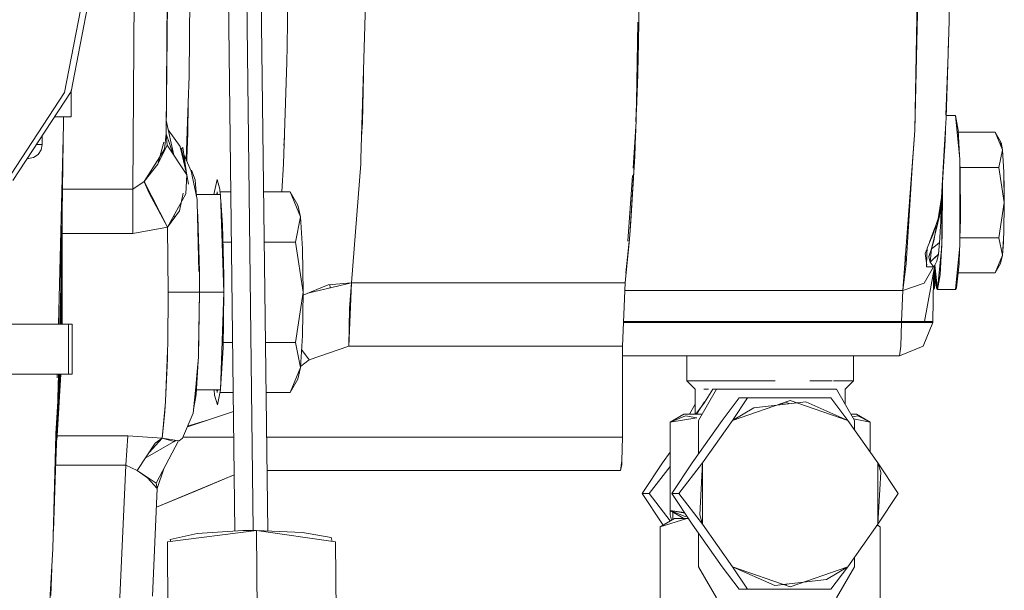
# Model space of a CAD drawing. Units: millimetres. Extents: x 984 to 7901, y -1483 to 1468.
# Drawn here: x 4423 to 4513, y -55 to -3 of the extents above; entities that cross this region are included whole.
import ezdxf

# ---------------------------------------------------------------- set-up
doc = ezdxf.new("R2010")
doc.units = ezdxf.units.MM
doc.layers.add('1', color=7, linetype='Continuous', true_color=0xffffff)

msp = doc.modelspace()

# ---------------------------------------------------------------- linework, layer by layer
at = {"layer": '1', "color": 18, "linetype": 'Continuous', "lineweight": 13}
for p, q in [((4438.64727, -8.327757), (4438.836574, 11.232285)), ((4433.702469, 9.04413), (4433.48217, -18.637591)), ((4433.702469, 9.04413), (4433.48217, -18.637591)), ((4505.294347, 6.397361), (4504.930019, -13.301106)), ((4436.529636, -13.601712), (4436.670303, 2.938308)), ((4447.588443, -5.597699), (4447.729587, 2.955792)), ((4479.69532, -5.287085), (4479.841232, 3.33096)), ((4444.501825, -49.825301), (4443.866729, 2.573767)), ((4443.866729, 2.573767), (4444.501825, -49.825301)), ((4442.194938, 1.79731), (4442.821507, -49.882859)), ((4442.821507, -49.882859), (4442.194938, 1.79731)), ((4445.189476, 1.79731), (4445.81583, -49.865197)), ((4445.81583, -49.865197), (4445.189476, 1.79731)), ((4429.134845, -0.105006), (4427.248001, -9.825165)), ((4427.849769, -9.721171), (4429.716587, -0.105006)), ((4479.784012, -0.172882), (4479.626655, -8.174262)), ((4508.073806, -3.289049), (4508.114814, -0.64975)), ((4436.648369, -1.599777), (4436.529636, -13.601712)), ((4454.333305, -15.889765), (4454.761028, -1.70719)), ((4505.221367, -1.251199), (4504.930019, -13.301483)), ((4479.646324, -3.389343), (4479.484558, -12.531302)), ((4507.797718, -12.143821), (4508.073806, -3.289049)), ((4479.69532, -5.287085), (4479.671955, -6.667051)), ((4508.028077, -4.755704), (4507.998943, -6.344478)), ((4447.564125, -7.060197), (4447.588443, -5.597699)), ((4447.564125, -7.060197), (4447.245121, -16.328885)), ((4479.671955, -6.667051), (4479.46454, -12.475566)), ((4507.998943, -6.344478), (4507.786677, -11.864561)), ((4438.553465, -10.761086), (4438.64727, -8.327757)), ((4454.563344, -8.262061), (4454.4878, -12.531302)), ((4479.503672, -11.451067), (4479.626655, -8.174262)), ((4427.248001, -9.825165), (4421.874523, -18.065519)), ((4422.533512, -17.873363), (4427.849769, -9.721171)), ((4427.874088, -9.595903), (4427.874088, -12.043007)), ((4438.353951, -15.936545), (4438.553465, -10.761086)), ((4438.506126, -13.536626), (4438.553465, -10.761086)), ((4427.111149, -12.043007), (4426.33564, -12.043007)), ((4427.874088, -12.043007), (4427.111149, -12.043007)), ((4427.162028, -12.043007), (4427.161693, -12.777982)), ((4437.228455, -15.554447), (4436.541831, -12.368998)), ((4447.38648, -12.221687), (4447.345733, -13.956995)), ((4454.4878, -12.531302), (4454.393977, -13.877983)), ((4479.484558, -12.531302), (4479.455902, -12.942603)), ((4479.46454, -12.475566), (4479.463217, -12.512635)), ((4507.797718, -12.143821), (4507.660865, -14.57723)), ((4508.648395, -11.933659), (4507.804271, -11.933659)), ((4507.804271, -11.933659), (4508.648395, -11.933659)), ((4509.061813, -15.90241), (4508.648395, -11.933659)), ((4508.648395, -11.933659), (4508.91304, -13.260404)), ((4427.161693, -12.777982), (4426.706381, -30.96499)), ((4437.820434, -14.760363), (4436.729398, -13.239175)), ((4479.455902, -12.942603), (4479.192046, -16.72984)), ((4479.449272, -13.301106), (4479.192046, -16.72984)), ((4479.437667, -13.20435), (4479.418646, -13.70934)), ((4479.43941, -13.179322), (4479.422154, -13.662582)), ((4479.455902, -12.942603), (4479.449272, -13.301106)), ((4504.930019, -13.301106), (4503.835201, -27.894651)), ((4504.930019, -13.301483), (4504.740715, -16.213653)), ((4507.728849, -13.368404), (4507.675647, -14.751921)), ((4508.91304, -13.260404), (4509.02749, -15.572913)), ((4512.285232, -13.448021), (4508.922325, -13.448021)), ((4508.922325, -13.448021), (4512.285232, -13.448021)), ((4512.948513, -15.053808), (4512.285232, -13.448021)), ((4512.285232, -13.448021), (4512.948513, -15.053808)), ((4512.285232, -13.448021), (4512.781143, -14.308559)), ((4425.204277, -13.77789), (4425.204277, -14.583007)), ((4427.12348, -14.304392), (4426.961899, -25.260045)), ((4436.327276, -14.351041), (4435.783863, -16.358537)), ((4436.401367, -15.011425), (4436.529636, -13.601712)), ((4436.529907, -13.602473), (4436.529395, -13.604365)), ((4437.221445, -15.543914), (4436.529636, -13.601712)), ((4436.615944, -14.63412), (4436.530258, -13.603458)), ((4438.506126, -13.536626), (4438.428402, -15.845816)), ((4447.345733, -13.956995), (4447.302889, -14.650422)), ((4479.418646, -13.70934), (4479.346275, -15.630745)), ((4479.422154, -13.662582), (4479.353428, -15.587215)), ((4504.901428, -13.741322), (4504.896701, -13.74523)), ((4504.904183, -13.698929), (4504.900184, -13.698804)), ((4504.904183, -13.698929), (4504.900184, -13.698804)), ((4512.948513, -15.053808), (4512.781143, -14.308559)), ((4424.679239, -14.583007), (4425.082206, -14.583007)), ((4425.109386, -15.069014), (4424.838066, -15.481031)), ((4425.082206, -14.583007), (4425.204277, -14.583007)), ((4425.109386, -15.069014), (4425.204277, -14.583007)), ((4436.615944, -14.63412), (4435.783863, -16.358537)), ((4436.401367, -15.011425), (4435.958892, -15.711936)), ((4436.615944, -14.63412), (4438.416481, -17.339512)), ((4437.820434, -14.760363), (4437.828541, -14.796101)), ((4437.828541, -14.796101), (4438.415648, -17.33826)), ((4437.931537, -14.958085), (4437.876718, -15.00471)), ((4437.931537, -14.958085), (4438.070297, -14.839794)), ((4437.931537, -14.958085), (4438.293969, -16.811395)), ((4438.070297, -14.839794), (4438.402652, -17.179363)), ((4507.389068, -19.416462), (4507.660865, -14.57723)), ((4507.501602, -17.583999), (4507.651806, -15.145515)), ((4507.651806, -15.145515), (4507.675647, -14.751921)), ((4512.948513, -15.053808), (4512.619972, -16.65959)), ((4512.619972, -16.65959), (4512.948513, -15.053808)), ((4512.817728, -14.471459), (4512.842178, -14.401646)), ((4512.842178, -14.401646), (4512.948513, -15.053808)), ((4513.07106, -17.089861), (4512.948513, -15.053808)), ((4423.851038, -15.853007), (4423.953533, -15.853007)), ((4423.953533, -15.853007), (4424.432277, -15.756334)), ((4424.838066, -15.481031), (4424.432277, -15.756334)), ((4435.958892, -15.711936), (4434.537887, -17.961624)), ((4438.163396, -15.495152), (4438.816547, -17.008082)), ((4438.415522, -16.079164), (4438.428402, -15.845816)), ((4454.333305, -15.889765), (4454.319954, -16.346247)), ((4478.978634, -21.564663), (4479.346275, -15.630745)), ((4479.2943, -16.547647), (4479.353428, -15.587215)), ((4509.061813, -15.90241), (4509.061813, -23.839911)), ((4435.783863, -16.358537), (4434.537887, -17.961732)), ((4438.816547, -17.008082), (4438.907146, -17.444077)), ((4438.859462, -16.923304), (4438.831907, -17.081999)), ((4438.859462, -16.923304), (4439.184189, -17.805913)), ((4447.094332, -18.893202), (4447.245121, -16.328885)), ((4453.465938, -27.198487), (4454.319954, -16.346247)), ((4479.145527, -18.956033), (4479.2943, -16.547647)), ((4504.740715, -16.213653), (4504.1399, -25.458532)), ((4504.67532, -16.69616), (4504.709357, -16.69616)), ((4504.709357, -16.69616), (4504.67532, -16.69616)), ((4504.704959, -16.301083), (4504.735033, -16.301083)), ((4509.061813, -16.266426), (4509.088993, -16.815604)), ((4512.619972, -16.65959), (4509.081271, -16.65959)), ((4509.081271, -16.65959), (4512.619972, -16.65959)), ((4509.088993, -16.815604), (4509.117126, -21.40003)), ((4513.115883, -19.871159), (4512.619972, -16.65959)), ((4512.619972, -16.65959), (4513.115883, -19.871159)), ((4513.115883, -19.871159), (4513.07106, -17.089861)), ((4434.537887, -17.961624), (4433.48217, -18.637593)), ((4433.48217, -18.637591), (4434.538029, -17.962012)), ((4434.543842, -17.952197), (4434.537887, -17.961732)), ((4434.537887, -17.961732), (4436.652183, -22.132215)), ((4434.538282, -17.96185), (4434.538364, -17.961797)), ((4434.538401, -17.961885), (4434.538364, -17.961797)), ((4434.973716, -19.007816), (4434.540399, -17.966687)), ((4438.322067, -19.090998), (4438.416481, -17.339512)), ((4438.415897, -17.338634), (4438.402652, -17.179363)), ((4438.416004, -17.339922), (4438.565254, -18.198621)), ((4439.356804, -19.607536), (4438.907146, -17.444077)), ((4439.184189, -17.805913), (4439.305395, -19.360189)), ((4440.898766, -19.149835), (4441.184044, -17.77456)), ((4441.449642, -18.65282), (4441.184044, -17.77456)), ((4479.145527, -17.397548), (4478.728111, -23.388879)), ((4507.501602, -17.583999), (4507.413864, -19.012699)), ((4513.096809, -18.014654), (4513.080818, -17.695387)), ((4433.48217, -18.637593), (4427.059571, -18.637593)), ((4427.059571, -18.637598), (4433.48217, -18.637598)), ((4433.497429, -22.689468), (4433.48217, -18.637591)), ((4433.48217, -18.637591), (4433.48217, -18.637598)), ((4433.48217, -18.637591), (4433.48217, -18.637593)), ((4433.48217, -18.637593), (4433.497429, -22.689485)), ((4433.563634, -18.585432), (4433.563636, -18.585466)), ((4433.588808, -18.569313), (4433.58881, -18.569359)), ((4433.609678, -18.556006), (4433.60968, -18.555949)), ((4433.628319, -18.544015), (4433.628316, -18.544081)), ((4434.95102, -18.953283), (4434.957262, -18.788955)), ((4434.957283, -18.788997), (4434.951039, -18.953329)), ((4441.487016, -19.149835), (4441.449642, -18.65282)), ((4507.441044, -22.926704), (4507.469177, -18.342278)), ((4507.469177, -18.342278), (4507.461999, -18.117964)), ((4513.096809, -18.014654), (4513.115883, -19.871159)), ((4436.651915, -22.131686), (4434.973716, -19.007816)), ((4438.322067, -19.090998), (4436.654689, -22.127651)), ((4437.76226, -20.633268), (4438.082707, -19.019569)), ((4441.508293, -19.149835), (4439.288991, -19.149835)), ((4439.356804, -19.607536), (4439.363002, -19.839645)), ((4441.199302, -18.893202), (4441.172546, -19.149835)), ((4441.172546, -19.149835), (4441.199302, -18.893202)), ((4441.226032, -19.149835), (4441.199302, -18.893202)), ((4441.199302, -18.893202), (4441.226032, -19.149835)), ((4442.445789, -18.893202), (4441.467718, -18.893202)), ((4441.467718, -18.893202), (4442.445789, -18.893202)), ((4441.508293, -19.149835), (4441.81776, -28.058638)), ((4441.696644, -21.937498), (4441.526559, -19.675685)), ((4447.869301, -18.893202), (4445.440327, -18.893202)), ((4445.440327, -18.893202), (4447.869301, -18.893202)), ((4448.815822, -21.184561), (4447.869301, -18.893202)), ((4447.869301, -18.893202), (4448.815822, -21.184561)), ((4447.869301, -18.893202), (4448.576927, -20.121138)), ((4479.145527, -18.956033), (4478.906631, -22.834989)), ((4507.034778, -21.527247), (4507.389068, -19.416462)), ((4507.191658, -20.949083), (4507.389068, -19.416462)), ((4507.28178, -20.71849), (4507.389068, -19.416462)), ((4507.389068, -19.416462), (4507.302761, -21.647288)), ((4507.413864, -19.012699), (4507.389068, -19.416462)), ((4507.413864, -18.974988), (4507.413864, -23.839911)), ((4437.76226, -20.633268), (4436.652183, -22.131032)), ((4439.537228, -26.175158), (4439.363002, -19.839645)), ((4439.374016, -20.240157), (4439.445495, -21.156761)), ((4448.576926, -20.121137), (4448.576927, -20.121134)), ((4448.576927, -20.121134), (4448.815822, -21.184561)), ((4448.815822, -21.184561), (4448.576927, -20.121138)), ((4512.619972, -23.082728), (4513.115883, -19.871159)), ((4512.619972, -23.082728), (4513.115883, -19.871159)), ((4513.07106, -22.652461), (4513.115883, -19.871159)), ((4427.025612, -20.940118), (4427.031994, -22.689485)), ((4427.031994, -22.689485), (4427.025612, -20.940118)), ((4437.272692, -21.002136), (4437.258376, -21.313131)), ((4439.445495, -21.156761), (4439.57901, -26.15765)), ((4448.815822, -21.184561), (4448.347091, -23.47592)), ((4448.347091, -23.47592), (4448.815822, -21.184561)), ((4448.990822, -24.089889), (4448.815822, -21.184561)), ((4448.990822, -24.089887), (4448.815822, -21.184561)), ((4478.898525, -22.851738), (4478.978634, -21.564663)), ((4507.032153, -21.429028), (4506.572723, -22.811432)), ((4506.747091, -22.286765), (4507.034778, -21.527247)), ((4507.040977, -21.720282), (4507.28178, -20.71849)), ((4507.191658, -20.949083), (4507.070765, -21.312844)), ((4509.117126, -21.40003), (4509.061813, -23.128564)), ((4427.029865, -22.106147), (4427.029865, -22.106147)), ((4427.029865, -22.106147), (4427.029865, -22.106147)), ((4433.494265, -21.849524), (4433.494265, -21.849525)), ((4433.495754, -22.244693), (4433.495754, -22.244694)), ((4433.497429, -22.689485), (4436.652166, -22.132181)), ((4433.497429, -22.689468), (4436.652169, -22.132188)), ((4434.850422, -22.450464), (4434.850421, -22.45047)), ((4434.855968, -22.449491), (4434.855968, -22.449484)), ((4436.652183, -22.131032), (4436.729908, -28.058638)), ((4436.652198, -22.132188), (4436.652183, -22.132215)), ((4436.729908, -28.058638), (4436.652184, -22.132214)), ((4441.696644, -21.937498), (4441.811084, -26.53857)), ((4506.323814, -23.404255), (4506.747091, -22.286765)), ((4507.040977, -21.720282), (4506.471642, -24.089975)), ((4506.918115, -22.010284), (4506.672859, -23.36307)), ((4507.219579, -23.125205), (4507.249541, -22.469582)), ((4507.219791, -23.127497), (4507.249355, -22.472453)), ((4507.249355, -22.472453), (4507.302761, -21.647288)), ((4426.905095, -23.02754), (4426.903695, -30.96499)), ((4426.908458, -22.893209), (4426.959514, -26.02693)), ((4427.031994, -22.689485), (4426.999807, -22.689728)), ((4427.031994, -22.689485), (4426.999807, -22.689728)), ((4427.030534, -30.96499), (4427.031994, -22.689485)), ((4427.030534, -30.96499), (4427.031994, -22.689485)), ((4433.497429, -22.689485), (4427.031994, -22.689485)), ((4427.031994, -22.689485), (4433.497429, -22.689485)), ((4433.496724, -22.502388), (4433.496724, -22.502388)), ((4433.496724, -22.502388), (4433.496724, -22.502388)), ((4434.556482, -22.502388), (4434.556531, -22.502388)), ((4434.556531, -22.502388), (4434.556482, -22.502388)), ((4436.657038, -22.502388), (4436.657053, -22.502388)), ((4436.657053, -22.502388), (4436.657038, -22.502388)), ((4439.455509, -22.986681), (4439.44426, -22.794474)), ((4439.463669, -23.500271), (4439.455509, -22.986681)), ((4441.676616, -23.47592), (4441.649538, -23.215941)), ((4441.649538, -23.215941), (4441.676616, -23.47592)), ((4478.528976, -26.277025), (4478.898525, -22.851738)), ((4478.835106, -23.534908), (4478.906631, -22.834989)), ((4504.296677, -23.046159), (4504.198938, -23.046159)), ((4504.198938, -23.046159), (4504.296677, -23.046159)), ((4506.572723, -22.811432), (4506.283283, -23.508728)), ((4506.672859, -23.36307), (4506.582737, -23.688153)), ((4507.201194, -23.527491), (4507.219791, -23.127497)), ((4507.413864, -23.475882), (4507.441044, -22.926704)), ((4512.619972, -23.082728), (4509.06328, -23.082728)), ((4512.619972, -23.082728), (4509.06328, -23.082728)), ((4512.948513, -24.688513), (4512.619972, -23.082728)), ((4512.619972, -23.082728), (4512.948513, -24.688513)), ((4512.948513, -24.688513), (4513.07106, -22.652461)), ((4513.04439, -23.095566), (4513.035774, -23.484162)), ((4441.676616, -23.995455), (4441.676616, -23.47592)), ((4441.676616, -23.47592), (4441.676616, -23.995455)), ((4442.50135, -23.47592), (4441.734908, -23.47592)), ((4441.734908, -23.47592), (4442.50135, -23.47592)), ((4448.347091, -23.47592), (4445.495887, -23.47592)), ((4445.495887, -23.47592), (4448.347091, -23.47592)), ((4449.054718, -28.058638), (4448.347091, -23.47592)), ((4448.347091, -23.47592), (4449.054718, -28.058638)), ((4448.990822, -24.089887), (4449.054718, -28.058638)), ((4449.054718, -28.058638), (4448.990822, -24.089889)), ((4478.462696, -27.198483), (4478.835106, -23.534908)), ((4504.239725, -23.922503), (4504.127192, -24.002518)), ((4504.239736, -23.922328), (4504.127207, -24.002306)), ((4504.169299, -23.441237), (4504.271002, -23.441237)), ((4506.062017, -24.095492), (4505.895137, -24.536113)), ((4506.063461, -24.037902), (4506.050586, -24.551407)), ((4506.283283, -23.508728), (4506.063461, -24.037902)), ((4506.471605, -24.090074), (4506.23337, -24.820012)), ((4506.389618, -24.266961), (4506.286621, -24.628251)), ((4506.323814, -23.404255), (4506.294279, -23.482237)), ((4506.309807, -23.441237), (4506.311298, -23.441237)), ((4506.343841, -25.319281), (4506.47163, -24.090019)), ((4506.47163, -24.09002), (4506.343841, -25.319281)), ((4506.47163, -24.09002), (4506.389618, -24.266961)), ((4506.471633, -24.089987), (4506.471629, -24.089999)), ((4506.471634, -24.089982), (4506.471631, -24.090004)), ((4506.471632, -24.090005), (4506.471634, -24.089986)), ((4506.83403, -23.810809), (4506.471634, -24.09003)), ((4506.833844, -23.810718), (4506.471642, -24.089975)), ((4506.582737, -23.688153), (4506.471651, -24.089969)), ((4506.587028, -23.672673), (4506.587028, -23.609715)), ((4506.600615, -23.553163), (4506.602638, -23.616368)), ((4506.627506, -23.441237), (4506.651189, -23.441237)), ((4506.83403, -23.810809), (4507.201194, -23.527491)), ((4507.201194, -23.527491), (4506.834498, -23.810214)), ((4507.413864, -23.839911), (4507.000446, -27.80866)), ((4507.201194, -23.527491), (4507.090568, -24.592889)), ((4507.090568, -24.592889), (4507.201194, -23.527491)), ((4507.265091, -26.481909), (4507.37954, -24.169418)), ((4507.37954, -24.169418), (4507.413864, -23.475882)), ((4509.061813, -23.839911), (4508.648395, -27.80866)), ((4509.028957, -24.155328), (4508.98695, -25.468045)), ((4513.035774, -23.484162), (4512.948513, -24.688513)), ((4504.13084, -25.319078), (4504.071303, -24.747488)), ((4504.13084, -25.319069), (4504.071337, -24.747041)), ((4505.895137, -24.536113), (4506.024638, -25.602389)), ((4506.050586, -24.551407), (4506.021499, -25.729529)), ((4506.230831, -24.846607), (4506.234169, -24.811639)), ((4506.230831, -24.846607), (4506.343841, -25.319316)), ((4506.343841, -25.319281), (4506.233291, -24.82083)), ((4506.286621, -24.628251), (4506.234169, -24.811639)), ((4506.343841, -25.319281), (4507.090568, -24.592889)), ((4506.717205, -24.956121), (4506.343846, -25.319334)), ((4506.647673, -25.023723), (4506.647674, -25.023762)), ((4506.704578, -24.968368), (4506.704581, -24.968402)), ((4507.090568, -24.592889), (4506.717205, -24.956121)), ((4507.090568, -24.592889), (4506.942272, -25.218959)), ((4512.948513, -24.688513), (4512.285232, -26.294298)), ((4512.285232, -26.294298), (4512.948513, -24.688513)), ((4512.781143, -25.433759), (4512.948513, -24.688513)), ((4426.961899, -25.260045), (4426.817515, -30.96499)), ((4426.936997, -30.96499), (4426.959514, -26.02693)), ((4504.1399, -25.458532), (4503.835201, -27.894651)), ((4504.007644, -25.59605), (4504.019737, -25.60047)), ((4504.019737, -25.60047), (4504.117672, -25.636248)), ((4504.114182, -25.664149), (4504.02868, -25.675583)), ((4504.130836, -25.319039), (4504.13084, -25.319069)), ((4504.130839, -25.319066), (4504.13084, -25.319069)), ((4504.15014, -25.300963), (4504.13084, -25.319069)), ((4504.13084, -25.319223), (4504.15013, -25.301124)), ((4504.131063, -25.319209), (4504.13084, -25.319078)), ((4504.13084, -25.319223), (4504.148806, -25.321488)), ((4504.148299, -25.329298), (4504.131156, -25.319263)), ((4505.785942, -27.222765), (4506.656545, -25.737134)), ((4505.816936, -30.728155), (4506.770017, -25.577432)), ((4505.906105, -27.018039), (4506.656571, -25.737134)), ((4506.021499, -25.729529), (4506.040107, -25.729751)), ((4506.037733, -25.710208), (4506.042957, -25.75322)), ((4506.040107, -25.729751), (4506.048679, -25.729853)), ((4506.042957, -25.75322), (4506.1059, -25.733917)), ((4506.048679, -25.729853), (4506.710052, -25.737775)), ((4506.1059, -25.733917), (4506.116523, -25.730665)), ((4506.343841, -25.319316), (4506.349086, -25.339643)), ((4506.612301, -25.691972), (4506.34385, -25.319351)), ((4506.349086, -25.339643), (4506.36043, -25.342365)), ((4506.612301, -25.691972), (4506.732464, -25.654501)), ((4506.762342, -25.618914), (4506.6442, -27.615122)), ((4506.659031, -26.913014), (4506.752423, -25.672515)), ((4506.710052, -25.737775), (4506.720543, -25.704824)), ((4506.720543, -25.704824), (4506.747332, -25.623987)), ((4506.725176, -26.034432), (4506.906032, -27.653047)), ((4506.732464, -25.654501), (4506.942272, -25.218959)), ((4506.732464, -25.654501), (4506.783962, -25.548815)), ((4506.768741, -25.584329), (4507.000446, -27.80866)), ((4506.784505, -25.546467), (4506.783962, -25.548815)), ((4506.783962, -25.548815), (4506.784193, -25.547116)), ((4508.98695, -25.468045), (4508.742809, -27.653045)), ((4512.285232, -26.294298), (4512.781143, -25.433759)), ((4439.57901, -26.15765), (4439.589023, -28.058638)), ((4441.811084, -26.53857), (4441.81776, -28.058638)), ((4478.523098, -26.331513), (4478.528976, -26.277025)), ((4506.578445, -30.728155), (4506.659031, -26.913014)), ((4506.778448, -26.511206), (4506.643295, -27.80866)), ((4506.82187, -26.89982), (4506.737709, -27.653045)), ((4507.265091, -26.481909), (4507.000446, -27.80866)), ((4512.285232, -26.294298), (4508.894628, -26.294298)), ((4508.894628, -26.294298), (4512.285232, -26.294298)), ((4453.465938, -27.19782), (4449.478455, -28.14092)), ((4449.776649, -28.018813), (4451.347351, -27.375766)), ((4451.347351, -27.375766), (4453.461575, -27.198852)), ((4451.522071, -27.657574), (4451.501436, -27.362873)), ((4453.241825, -32.980983), (4453.465938, -27.198483)), ((4453.301906, -29.562424), (4453.465938, -27.19782)), ((4453.465892, -27.198491), (4453.465938, -27.198487)), ((4478.462696, -27.198483), (4453.465938, -27.198483)), ((4453.465938, -27.198483), (4478.462696, -27.198483)), ((4478.238582, -32.980983), (4478.462696, -27.198483)), ((4503.835201, -27.894651), (4505.785942, -27.222765)), ((4505.785942, -27.222765), (4503.835201, -27.894651)), ((4503.913061, -27.27215), (4503.881089, -27.282982)), ((4503.913061, -27.27215), (4503.881089, -27.282982)), ((4505.785942, -27.222765), (4505.906105, -27.018039)), ((4506.640112, -27.80866), (4506.643295, -27.80866)), ((4506.643295, -27.80866), (4506.640112, -27.80866)), ((4506.737709, -27.653045), (4506.643295, -27.80866)), ((4506.906032, -27.653047), (4507.000446, -27.80866)), ((4507.000446, -27.80866), (4508.648395, -27.80866)), ((4508.648395, -27.80866), (4507.000446, -27.80866)), ((4508.742809, -27.653045), (4508.648395, -27.80866)), ((4436.68127, -32.777519), (4436.729908, -28.058638)), ((4438.827514, -28.058638), (4436.729908, -28.058638)), ((4438.827514, -28.058638), (4436.729908, -28.058638)), ((4438.827514, -28.058638), (4439.589023, -28.058638)), ((4438.827514, -28.058638), (4439.589023, -28.058638)), ((4439.486503, -33.989095), (4439.589023, -28.058638)), ((4439.508438, -33.362617), (4439.589023, -28.058638)), ((4441.81776, -28.058638), (4439.589023, -28.058638)), ((4439.589023, -28.058638), (4441.81776, -28.058638)), ((4441.508293, -36.967442), (4441.81776, -28.058638)), ((4441.81776, -28.058638), (4441.737652, -33.130595)), ((4448.347091, -32.641356), (4449.054718, -28.058638)), ((4448.347091, -32.641356), (4449.054718, -28.058638)), ((4448.990822, -32.027387), (4449.054718, -28.058638)), ((4449.054718, -28.058638), (4448.990822, -32.027391)), ((4449.776649, -28.018813), (4449.050572, -28.316134)), ((4478.435714, -27.894651), (4503.835201, -27.894651)), ((4503.835201, -27.894651), (4478.435714, -27.894651)), ((4503.835201, -27.894651), (4503.71933, -30.728155)), ((4503.71933, -30.728155), (4503.835201, -27.894651)), ((4453.241825, -32.980983), (4453.301906, -29.562424)), ((4427.604198, -30.96499), (4421.3624, -30.96499)), ((4427.945614, -30.96499), (4427.604198, -30.96499)), ((4427.604198, -35.53699), (4427.604198, -30.96499)), ((4427.945614, -35.53699), (4427.945614, -30.96499)), ((4503.71933, -30.827236), (4478.322055, -30.827236)), ((4503.71933, -30.827236), (4478.322055, -30.827236)), ((4478.325896, -30.728155), (4503.71933, -30.728155)), ((4503.71933, -30.728155), (4478.325896, -30.728155)), ((4503.665447, -32.982499), (4503.71933, -30.827236)), ((4503.665447, -32.982499), (4503.71933, -30.827236)), ((4505.816936, -30.728155), (4503.71933, -30.728155)), ((4503.71933, -30.728155), (4503.71933, -30.827236)), ((4505.816936, -30.728155), (4503.71933, -30.728155)), ((4503.71933, -30.827236), (4503.71933, -30.728155)), ((4505.816936, -30.827236), (4503.71933, -30.827236)), ((4505.816936, -30.827236), (4503.71933, -30.827236)), ((4506.578445, -30.827236), (4505.687236, -32.982499)), ((4505.687236, -32.982499), (4506.578445, -30.827236)), ((4505.816936, -30.728155), (4506.578445, -30.728155)), ((4505.816936, -30.728155), (4506.578445, -30.728155)), ((4505.816936, -30.827236), (4506.578445, -30.827236)), ((4506.578445, -30.827236), (4505.816936, -30.827236)), ((4506.578445, -30.827236), (4506.578445, -30.728155)), ((4506.578445, -30.728155), (4506.578445, -30.827236)), ((4441.676616, -32.641356), (4441.676616, -32.121821)), ((4441.676616, -32.121821), (4441.676616, -32.641356)), ((4448.815822, -34.932715), (4448.990822, -32.027387)), ((4448.990822, -32.027391), (4448.815822, -34.932715)), ((4436.658446, -33.38415), (4436.68127, -32.777519)), ((4441.737652, -33.130595), (4441.51783, -36.878404)), ((4441.649538, -32.901335), (4441.676616, -32.641356)), ((4441.676616, -32.641356), (4441.649538, -32.901335)), ((4442.612471, -32.641356), (4441.745379, -32.641356)), ((4442.612471, -32.641356), (4441.745379, -32.641356)), ((4448.347091, -32.641356), (4445.607009, -32.641356)), ((4448.347091, -32.641356), (4445.607009, -32.641356)), ((4448.815822, -34.932715), (4448.347091, -32.641356)), ((4448.347091, -32.641356), (4448.815822, -34.932715)), ((4448.915464, -33.278477), (4449.616909, -34.230855)), ((4449.616909, -34.230855), (4448.915466, -33.278434)), ((4449.616909, -34.230855), (4453.241825, -32.980983)), ((4453.241825, -32.980983), (4449.616909, -34.230855)), ((4453.241825, -32.980983), (4478.238582, -32.980983)), ((4478.238582, -32.980983), (4453.241825, -32.980983)), ((4478.238582, -41.292039), (4478.238582, -32.980983)), ((4478.238582, -32.980983), (4478.238582, -33.693098)), ((4503.535747, -33.875239), (4505.687236, -32.982499)), ((4503.665447, -32.982499), (4503.535747, -33.875239)), ((4505.687236, -32.982499), (4503.535747, -33.875239)), ((4503.665447, -32.982499), (4503.535747, -33.875239)), ((4436.648845, -34.099613), (4436.468601, -37.97827)), ((4436.484337, -38.03463), (4436.656952, -33.423868)), ((4436.658446, -33.38415), (4436.648845, -34.099613)), ((4436.65535, -33.61489), (4436.6498, -33.61489)), ((4436.6498, -33.61489), (4436.65535, -33.61489)), ((4436.656952, -33.423868), (4436.658446, -33.38415)), ((4439.486503, -33.989095), (4439.36634, -35.303061)), ((4439.492252, -33.656563), (4439.508438, -33.362617)), ((4478.238582, -33.693098), (4478.238582, -41.292039)), ((4478.238582, -33.875239), (4503.535747, -33.875239)), ((4484.117508, -36.161237), (4484.117508, -33.875239)), ((4484.117508, -33.875239), (4484.117508, -36.161237)), ((4499.329567, -33.875239), (4499.329567, -36.161237)), ((4499.329567, -36.161237), (4499.329567, -33.875239)), ((4439.286232, -37.397989), (4439.45493, -34.334345)), ((4448.815822, -34.932715), (4447.869301, -37.224074)), ((4447.869301, -37.224074), (4448.815822, -34.932715)), ((4448.576927, -35.996136), (4448.815822, -34.932715)), ((4448.815822, -34.932715), (4448.576927, -35.99614)), ((4449.616909, -34.230855), (4448.821818, -34.833182)), ((4448.821818, -34.833182), (4449.616909, -34.230855)), ((4421.3624, -35.53699), (4427.604198, -35.53699)), ((4426.781563, -35.53699), (4426.455271, -40.995352)), ((4426.701805, -35.53699), (4426.560402, -41.124203)), ((4426.908355, -35.53699), (4426.571369, -41.169395)), ((4426.908355, -35.53699), (4426.571369, -41.169395)), ((4426.591921, -35.53699), (4426.583515, -35.872774)), ((4426.747799, -37.588426), (4426.817646, -35.53699)), ((4427.604198, -35.53699), (4427.945614, -35.53699)), ((4439.234505, -36.740646), (4439.36634, -35.303061)), ((4439.017296, -39.109194), (4439.234505, -36.740646)), ((4439.226627, -36.967442), (4439.234505, -36.740646)), ((4441.51783, -36.878404), (4441.51009, -36.915717)), ((4447.869301, -37.224074), (4448.576927, -35.996136)), ((4448.576927, -35.99614), (4448.576926, -35.996137)), ((4484.117508, -36.161237), (4484.878063, -36.923238)), ((4484.117508, -36.161237), (4484.878063, -36.923238)), ((4485.474109, -36.161237), (4484.117508, -36.161237)), ((4485.474109, -36.161237), (4487.133026, -36.161237)), ((4487.133026, -36.161237), (4492.181778, -36.161237)), ((4495.356083, -36.161237), (4497.38925, -36.161237)), ((4497.505511, -36.161237), (4499.329567, -36.161237)), ((4499.329567, -36.161237), (4498.569011, -36.923238)), ((4499.329567, -36.161237), (4498.569011, -36.923238)), ((4426.453479, -41.066921), (4426.747799, -37.588426)), ((4439.048853, -38.765077), (4439.286232, -37.397989)), ((4441.508293, -36.967442), (4439.30994, -36.967442)), ((4440.911184, -36.967442), (4440.948486, -37.464448)), ((4440.948486, -37.464448), (4441.214084, -38.3427)), ((4441.199302, -37.224074), (4441.172546, -36.967442)), ((4441.199302, -37.224074), (4441.172546, -36.967442)), ((4441.199302, -37.224074), (4441.226032, -36.967442)), ((4441.226032, -36.967442), (4441.199302, -37.224074)), ((4441.49936, -36.967442), (4441.214084, -38.3427)), ((4442.668032, -37.224074), (4441.446126, -37.224074)), ((4441.446126, -37.224074), (4442.668032, -37.224074)), ((4447.869301, -37.224074), (4445.662569, -37.224074)), ((4445.662569, -37.224074), (4447.869301, -37.224074)), ((4445.665761, -37.224074), (4445.662599, -37.22647)), ((4445.662599, -37.22647), (4445.665761, -37.224074)), ((4484.878063, -36.923238), (4484.878063, -39.188237)), ((4484.878063, -36.923238), (4484.878063, -39.188237)), ((4485.171795, -39.761134), (4486.807346, -36.923238)), ((4486.807346, -36.923238), (4485.171795, -39.761134)), ((4485.665989, -36.923238), (4486.099243, -36.923238)), ((4486.481189, -36.923238), (4485.71825, -38.127807)), ((4486.807346, -36.923238), (4486.481189, -36.923238)), ((4497.785568, -36.923238), (4486.807346, -36.923238)), ((4488.904953, -37.716989), (4487.338066, -39.770481)), ((4487.338066, -39.770481), (4488.904953, -37.717556)), ((4488.292694, -39.770481), (4489.647865, -37.717161)), ((4488.292694, -39.770481), (4489.647865, -37.717649)), ((4489.647865, -37.717161), (4488.904953, -37.716989)), ((4489.647394, -37.717874), (4489.647716, -37.717874)), ((4493.495464, -37.717164), (4489.647865, -37.717649)), ((4493.533134, -37.717168), (4493.495464, -37.717164)), ((4497.253895, -37.717556), (4493.533134, -37.717168)), ((4496.511459, -37.717161), (4497.253895, -37.716989)), ((4496.511669, -37.717478), (4496.511459, -37.717161)), ((4497.253895, -37.716989), (4498.820781, -39.770481)), ((4498.820781, -39.770481), (4497.253895, -37.717556)), ((4499.421119, -39.761134), (4497.785568, -36.923238)), ((4497.785568, -36.923238), (4499.421119, -39.761134)), ((4498.569011, -36.923238), (4498.569011, -38.282615)), ((4498.569011, -36.923238), (4498.569011, -38.282615)), ((4436.172468, -41.387947), (4436.447804, -38.427442)), ((4436.421394, -38.997837), (4436.447804, -38.427442)), ((4436.447804, -38.427442), (4436.484337, -38.03463)), ((4484.878063, -38.282615), (4484.35613, -39.188237)), ((4484.35613, -39.188237), (4484.878063, -38.282615)), ((4484.943094, -39.188237), (4485.71825, -38.127807)), ((4484.982013, -39.185961), (4485.71609, -38.078012)), ((4488.292694, -39.770481), (4493.556976, -37.939236)), ((4490.242958, -38.613253), (4488.292694, -39.770481)), ((4494.970321, -38.056993), (4490.242958, -38.613253)), ((4492.705392, -38.23547), (4493.079443, -38.279489)), ((4493.079424, -38.105359), (4493.453476, -38.235477)), ((4498.820781, -39.770481), (4493.556976, -37.939236)), ((4498.820781, -39.770481), (4494.970321, -38.056993)), ((4436.421394, -38.997837), (4436.172008, -41.392361)), ((4439.017296, -39.109194), (4438.025474, -41.389898)), ((4438.592434, -40.329882), (4442.689005, -38.953956)), ((4483.838081, -39.188237), (4482.574939, -39.918837)), ((4482.574939, -39.918837), (4483.838081, -39.188237)), ((4483.973026, -39.358717), (4482.574939, -39.918837)), ((4482.574939, -39.918837), (4485.037744, -39.540282)), ((4483.894348, -39.188237), (4483.838081, -39.188237)), ((4483.894348, -39.188237), (4485.50197, -39.188237)), ((4485.025475, -39.520068), (4483.973026, -39.358717)), ((4484.97942, -39.188237), (4484.982013, -39.185961)), ((4488.577209, -39.339391), (4488.577297, -39.339361)), ((4499.090944, -39.188237), (4499.567508, -39.188237)), ((4499.242717, -39.451582), (4499.736309, -39.358099)), ((4499.567508, -39.188237), (4499.60947, -39.188237)), ((4500.872612, -39.918837), (4499.60947, -39.188237)), ((4499.60947, -39.188237), (4500.872612, -39.918837)), ((4499.736309, -39.358099), (4500.81253, -39.889359)), ((4438.592434, -40.329882), (4438.472431, -40.362115)), ((4438.500636, -40.297258), (4440.419574, -39.716195)), ((4482.574939, -47.982638), (4482.574939, -39.918837)), ((4482.574939, -47.982638), (4482.574939, -39.918837)), ((4487.338066, -39.770481), (4484.583378, -43.64206)), ((4484.583378, -43.64206), (4487.338066, -39.770481)), ((4485.171795, -42.815069), (4485.171795, -39.761134)), ((4485.171795, -39.761134), (4485.171795, -42.815069)), ((4488.292694, -39.770481), (4485.538482, -43.64206)), ((4485.538482, -43.64206), (4488.292694, -39.770481)), ((4501.57547, -43.64206), (4498.820781, -39.770481)), ((4501.57547, -43.64206), (4498.820781, -39.770481)), ((4500.872612, -39.918837), (4499.345704, -39.630279)), ((4499.421119, -39.761134), (4499.421119, -40.614227)), ((4499.421119, -40.614227), (4499.421119, -39.761134)), ((4500.81253, -39.889359), (4500.872612, -39.918837)), ((4500.872612, -42.654228), (4500.872612, -39.918837)), ((4500.872612, -42.654228), (4500.872612, -39.918837)), ((4426.453479, -41.066921), (4426.192283, -51.500143)), ((4426.442146, -44.28354), (4426.560402, -41.124203)), ((4426.543182, -41.584247), (4426.571369, -41.169395)), ((4426.543182, -41.584247), (4426.571369, -41.169395)), ((4426.571369, -41.169395), (4426.558719, -41.16916)), ((4426.558719, -41.16916), (4426.571369, -41.169395)), ((4433.036804, -41.169395), (4426.571369, -41.169395)), ((4433.036804, -41.169395), (4426.571369, -41.169395)), ((4432.853698, -43.857303), (4433.036804, -41.169395)), ((4433.036804, -41.169432), (4432.853698, -43.857307)), ((4433.036804, -41.169395), (4436.171935, -41.392885)), ((4433.036804, -41.169432), (4436.171957, -41.39286)), ((4442.717352, -41.292039), (4438.068031, -41.292039)), ((4478.238582, -41.292039), (4445.711889, -41.292039)), ((4478.238582, -41.292039), (4445.711889, -41.292039)), ((4478.1847, -43.447298), (4478.238582, -41.292039)), ((4435.54306, -41.855373), (4433.881283, -44.329789)), ((4434.630044, -43.214871), (4437.269687, -41.695033)), ((4434.976876, -42.698431), (4436.172008, -41.392804)), ((4435.285426, -42.238994), (4435.298092, -42.347517)), ((4435.54306, -41.855373), (4436.171841, -41.392986)), ((4435.633659, -45.49541), (4437.668044, -41.636057)), ((4436.172008, -41.39289), (4436.172057, -41.392369)), ((4437.269687, -41.695033), (4436.172016, -41.392806)), ((4437.741756, -41.648065), (4436.172057, -41.392369)), ((4437.404233, -41.593084), (4437.242454, -41.687535)), ((4437.426601, -41.596728), (4437.269687, -41.695033)), ((4437.741756, -41.648065), (4438.025474, -41.389898)), ((4435.242873, -42.407841), (4435.235743, -42.312974)), ((4481.872081, -43.64206), (4482.574939, -42.654057)), ((4481.872081, -43.64206), (4482.574939, -42.654057)), ((4426.4581, -43.857303), (4432.853698, -43.857303)), ((4432.853698, -43.857307), (4426.4581, -43.857307)), ((4428.933494, -43.857303), (4428.933494, -43.857307)), ((4428.935996, -43.857307), (4428.935995, -43.857303)), ((4429.126966, -43.857303), (4429.126965, -43.857307)), ((4429.146603, -43.857303), (4429.146601, -43.857307)), ((4429.29513, -43.857303), (4429.295128, -43.857307)), ((4429.297628, -43.857303), (4429.297626, -43.857307)), ((4431.834697, -65.98517), (4432.853698, -43.857307)), ((4431.834698, -65.985163), (4432.853698, -43.857307)), ((4432.051124, -43.857307), (4432.051124, -43.857303)), ((4432.053701, -43.857303), (4432.0537, -43.857307)), ((4432.853698, -43.857307), (4433.880794, -44.329565)), ((4433.880806, -44.329443), (4432.853698, -43.857307)), ((4478.1847, -43.447298), (4478.055, -44.340038)), ((4478.055, -44.340038), (4478.158951, -43.805246)), ((4478.166274, -43.574127), (4478.158951, -43.805246)), ((4481.872081, -43.64206), (4480.034351, -46.448239)), ((4481.872081, -43.64206), (4480.034351, -46.448239)), ((4480.671405, -46.448239), (4482.574939, -43.969861)), ((4480.671405, -46.448239), (4482.574939, -43.969861)), ((4482.746124, -46.448239), (4484.583378, -43.64206)), ((4484.583378, -43.64206), (4482.746124, -46.448239)), ((4485.538482, -43.64206), (4483.383178, -46.448239)), ((4483.383178, -46.448239), (4485.538482, -43.64206)), ((4485.538482, -43.64206), (4485.287189, -48.392293)), ((4485.538482, -49.254418), (4485.538482, -43.64206)), ((4501.57547, -43.64206), (4501.57547, -49.254418)), ((4503.412723, -46.448239), (4501.57547, -43.64206)), ((4501.57547, -43.64206), (4503.412723, -46.448239)), ((4501.826286, -44.504185), (4501.57547, -43.64206)), ((4426.442146, -44.28354), (4426.232957, -49.875484)), ((4434.824943, -45.014472), (4433.881283, -44.329789)), ((4435.633659, -45.49541), (4433.881345, -44.329697)), ((4435.648727, -47.702311), (4442.759297, -44.751696)), ((4435.722828, -45.986732), (4436.323061, -44.187572)), ((4439.223289, -46.21916), (4442.759297, -44.75173)), ((4445.748843, -44.340038), (4478.055, -44.340038)), ((4501.57547, -49.254418), (4501.826286, -44.504185)), ((4434.824943, -45.014472), (4435.722828, -45.986732)), ((4435.630189, -45.493102), (4435.722828, -45.986732)), ((4435.633659, -45.49541), (4435.722828, -45.986732)), ((4435.298443, -55.812058), (4435.722828, -45.986732)), ((4435.648718, -47.70251), (4439.223289, -46.21916)), ((4481.872081, -49.254418), (4480.034351, -46.448239)), ((4480.034351, -46.448239), (4481.872081, -49.254418)), ((4480.671405, -46.448239), (4480.034351, -46.448239)), ((4480.034351, -46.448239), (4480.671405, -46.448239)), ((4480.671405, -46.448239), (4482.588936, -48.94484)), ((4482.588936, -48.94484), (4480.671405, -46.448239)), ((4482.746124, -46.448239), (4484.583378, -49.254418)), ((4482.746124, -46.448239), (4483.383178, -46.448239)), ((4482.746124, -46.448239), (4484.583378, -49.254418)), ((4483.383178, -46.448239), (4482.746124, -46.448239)), ((4485.538482, -49.254418), (4483.383178, -46.448239)), ((4485.538482, -49.254418), (4483.383178, -46.448239)), ((4503.412723, -46.448239), (4501.57547, -49.254418)), ((4503.412723, -46.448239), (4501.57547, -49.254418)), ((4482.574939, -47.982638), (4483.913008, -48.230511)), ((4482.574939, -47.982638), (4483.838081, -48.713238)), ((4483.824253, -48.713238), (4482.574939, -47.982638)), ((4483.838081, -48.713238), (4482.574939, -47.982638)), ((4482.648372, -48.012231), (4482.574939, -47.982638)), ((4482.574939, -47.982638), (4483.877665, -48.176529)), ((4482.596423, -47.995201), (4482.575416, -48.392293)), ((4482.575416, -48.392293), (4482.715186, -48.871809)), ((4483.960628, -48.53917), (4482.648372, -48.012231)), ((4482.826709, -48.807297), (4482.826709, -48.129873)), ((4484.101125, -48.517838), (4483.960628, -48.53917)), ((4485.287189, -48.392293), (4485.538482, -49.254418)), ((4481.659889, -49.482257), (4484.122753, -48.713238)), ((4481.659889, -49.482257), (4482.989311, -48.713238)), ((4484.122753, -48.713238), (4481.659889, -49.482257)), ((4481.925048, -49.328873), (4481.872081, -49.254418)), ((4481.872081, -49.254418), (4481.925048, -49.328873)), ((4484.122753, -48.713238), (4482.989311, -48.713238)), ((4484.122753, -48.713238), (4484.229057, -48.713238)), ((4484.583378, -49.254418), (4487.338066, -53.125993)), ((4484.583378, -49.254418), (4487.338066, -53.125993)), ((4485.538482, -49.254418), (4488.292694, -53.125993)), ((4485.538482, -49.254418), (4488.292694, -53.125993)), ((4498.820781, -53.125993), (4501.57547, -49.254418)), ((4498.820781, -53.125993), (4501.57547, -49.254418)), ((4501.787185, -49.482257), (4501.493742, -49.369282)), ((4501.787185, -49.482257), (4501.493742, -49.369282)), ((4501.787185, -49.482257), (4501.522358, -49.329065)), ((4436.647892, -50.865752), (4444.789409, -49.822179)), ((4436.918258, -50.644451), (4439.3754, -50.10868)), ((4439.3754, -50.10868), (4443.540573, -49.835739)), ((4443.540573, -49.835739), (4444.789409, -49.822179)), ((4444.789409, -49.822179), (4444.861889, -58.630087)), ((4452.013969, -50.865752), (4444.789409, -49.822179)), ((4444.861889, -58.630087), (4444.789409, -49.822179)), ((4444.789409, -49.822179), (4448.981285, -49.997863)), ((4448.981285, -49.997863), (4451.626777, -50.475013)), ((4481.659889, -49.482257), (4481.659889, -66.486214)), ((4481.659889, -66.486214), (4481.659889, -49.482257)), ((4485.171795, -53.13534), (4485.171795, -50.081409)), ((4485.171795, -50.081409), (4485.171795, -53.13534)), ((4501.787185, -66.486214), (4501.787185, -49.482257)), ((4501.787185, -49.482257), (4501.787185, -66.486214)), ((4436.720371, -59.673664), (4436.647892, -50.865752)), ((4436.952895, -50.826657), (4436.918258, -50.644451)), ((4451.692221, -50.819276), (4451.626777, -50.475013)), ((4452.086448, -59.673664), (4452.013969, -50.865752)), ((4425.352171, -65.585167), (4426.192283, -51.500143)), ((4426.138359, -52.404213), (4426.013469, -55.742708)), ((4499.421119, -52.282249), (4499.421119, -53.13534)), ((4499.421119, -53.13534), (4499.421119, -52.282249)), ((4485.171795, -53.13534), (4486.807346, -55.973236)), ((4486.807346, -55.973236), (4485.171795, -53.13534)), ((4487.338066, -53.125993), (4488.904953, -55.179314)), ((4489.647865, -55.179314), (4488.292694, -53.125993)), ((4488.292694, -53.125993), (4492.143631, -54.839482)), ((4488.292694, -53.125993), (4489.647865, -55.178826)), ((4488.292694, -53.125993), (4493.556976, -54.957238)), ((4488.577297, -53.557114), (4488.577209, -53.557083)), ((4498.820781, -53.125993), (4493.556976, -54.957238)), ((4496.870994, -54.283221), (4498.820781, -53.125993)), ((4498.820781, -53.125993), (4497.253895, -55.179314)), ((4498.820781, -53.125993), (4497.253895, -55.178826)), ((4499.421119, -53.13534), (4497.785568, -55.973236)), ((4497.785568, -55.973236), (4499.421119, -53.13534)), ((4492.143631, -54.839482), (4496.870994, -54.283221)), ((4493.347663, -54.697805), (4493.079424, -54.791116)), ((4493.079658, -54.729341), (4493.212179, -54.744935)), ((4488.886794, -55.154418), (4488.90543, -55.178826)), ((4488.904953, -55.179314), (4489.647865, -55.179314)), ((4489.647669, -55.178529), (4489.647347, -55.178529)), ((4489.647865, -55.178826), (4493.532657, -55.178938)), ((4493.532657, -55.178938), (4493.571758, -55.178938)), ((4493.571758, -55.178938), (4497.253895, -55.178826)), ((4496.510982, -55.178919), (4496.35033, -55.178853)), ((4496.511029, -55.178848), (4496.510982, -55.178919)), ((4496.510982, -55.179489), (4496.511405, -55.178848)), ((4497.253895, -55.179314), (4496.510982, -55.179489))]:
    msp.add_line(p, q, dxfattribs=at)

doc.saveas('drawing.dxf')
